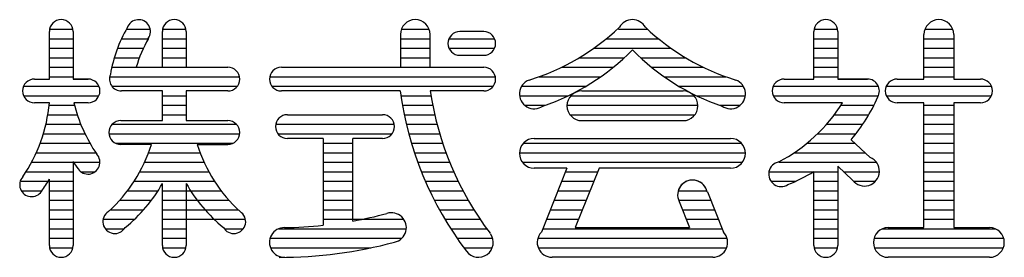
# Model space of a CAD drawing. Units: millimetres. Extents: x 210 to 7340, y 21 to 5280.
# Drawn here: x 944 to 1332, y 40 to 133 of the extents above; entities that cross this region are included whole.
import ezdxf

# ---------------------------------------------------------------- set-up
doc = ezdxf.new("R2010")
doc.units = ezdxf.units.MM
doc.header["$LTSCALE"] = 200
doc.layers.add('MOJI', color=6, linetype='Continuous')

msp = doc.modelspace()

# ---------------------------------------------------------------- linework, layer by layer
at = {"layer": 'MOJI', "linetype": 'Continuous'}
for p, q in [((955.90044, 109.90063), (955.90044, 128.65063)), ((955.99514, 129.58813), (965.18073, 129.58813)), ((965.27544, 128.65063), (965.27544, 109.90063)), ((986.28962, 129.58813), (995.64948, 129.58813)), ((1000.43169, 114.58813), (1000.43169, 128.65063)), ((1000.52639, 129.58813), (1009.71198, 129.58813)), ((1009.80669, 128.65063), (1009.80669, 114.58813)), ((1094.57454, 129.58813), (1105.50758, 129.58813)), ((1126.99419, 128.65063), (1117.61919, 128.65063)), ((1180.12142, 129.58813), (1191.50318, 129.58813)), ((1257.07231, 109.90063), (1257.07231, 128.65063)), ((1257.16702, 129.58813), (1266.35261, 129.58813)), ((1266.44731, 128.65063), (1266.44731, 109.90063)), ((1300.82454, 129.58813), (1311.75758, 129.58813)), ((955.90044, 125.83813), (965.27544, 125.83813)), ((984.34572, 125.83813), (994.80669, 125.83813)), ((1000.43169, 125.83813), (1009.80669, 125.83813)), ((1094.18169, 127.47876), (1094.18169, 114.58813)), ((1094.18169, 125.83813), (1105.90044, 125.83813)), ((1105.90044, 114.58813), (1105.90044, 127.47876)), ((1113.32302, 125.83813), (1131.29035, 125.83813)), ((1175.37079, 125.83813), (1195.80508, 125.83813)), ((1257.07231, 125.83813), (1266.44731, 125.83813)), ((1300.43169, 109.90063), (1300.43169, 127.47876)), ((1300.43169, 125.83813), (1311.91606, 125.83813)), ((1312.15044, 127.47876), (1312.15044, 109.90063)), ((955.90044, 122.08813), (965.27544, 122.08813)), ((982.75396, 122.08813), (992.94285, 122.08813)), ((1000.43169, 122.08813), (1009.80669, 122.08813)), ((1094.18169, 122.08813), (1105.90044, 122.08813)), ((1113.32302, 122.08813), (1131.29035, 122.08813)), ((1170.44383, 122.08813), (1200.73205, 122.08813)), ((1257.07231, 122.08813), (1266.44731, 122.08813)), ((1300.43169, 122.08813), (1312.15044, 122.08813)), ((955.90044, 118.33813), (965.27544, 118.33813)), ((981.48184, 118.33813), (991.36011, 118.33813)), ((1000.43169, 118.33813), (1009.80669, 118.33813)), ((1094.18169, 118.33813), (1105.90044, 118.33813)), ((1117.61919, 119.27563), (1126.99419, 119.27563)), ((1164.69157, 118.33813), (1182.41611, 118.33813)), ((1188.75976, 118.33813), (1206.48431, 118.33813)), ((1257.07231, 118.33813), (1266.44731, 118.33813)), ((1300.43169, 118.33813), (1312.15044, 118.33813)), ((955.90044, 114.58813), (965.27544, 114.58813)), ((980.50621, 114.58813), (1026.21294, 114.58813)), ((990.16021, 114.58813), (1000.43169, 114.58813)), ((1009.80669, 114.58813), (1024.84678, 114.58813)), ((1047.30669, 114.58813), (1094.18169, 114.58813)), ((1047.30669, 114.58813), (1126.99419, 114.58813)), ((1105.90044, 114.58813), (1126.99419, 114.58813)), ((1157.75144, 114.58813), (1178.08997, 114.58813)), ((1193.0859, 114.58813), (1213.42443, 114.58813)), ((1257.07231, 114.58813), (1266.44731, 114.58813)), ((1300.43169, 114.58813), (1312.15044, 114.58813)), ((950.04106, 109.90063), (955.90044, 109.90063)), ((955.90044, 110.83813), (965.27544, 110.83813)), ((971.13481, 109.90063), (965.27544, 109.90063)), ((965.27544, 109.90063), (971.13481, 109.90063)), ((979.66702, 110.83813), (1030.80573, 110.83813)), ((1042.61919, 110.83813), (1131.58698, 110.83813)), ((1148.81437, 110.83813), (1173.13199, 110.83813)), ((1198.04388, 110.83813), (1222.3615, 110.83813)), ((1245.35356, 109.90063), (1251.21294, 109.90063)), ((1247.31936, 109.90063), (1257.07231, 109.90063)), ((1257.07231, 110.83813), (1266.44731, 110.83813)), ((1278.16606, 109.90063), (1266.44731, 109.90063)), ((1266.44731, 109.90063), (1278.16606, 109.90063)), ((1289.88481, 109.90063), (1300.43169, 109.90063)), ((1300.43169, 110.83813), (1312.15044, 110.83813)), ((1312.15044, 109.90063), (1322.69731, 109.90063)), ((945.7449, 107.08813), (975.43098, 107.08813)), ((980.50981, 107.08813), (1029.96294, 107.08813)), ((1000.43169, 105.21313), (984.25981, 105.21313)), ((1000.43169, 93.49438), (1000.43169, 105.21313)), ((1026.21294, 105.21313), (1009.80669, 105.21313)), ((1009.80669, 105.21313), (1009.80669, 93.49438)), ((1043.55669, 107.08813), (1130.74419, 107.08813)), ((1094.06026, 105.21313), (1047.30669, 105.21313)), ((1126.99419, 105.21313), (1105.90044, 105.21313)), ((1141.91118, 107.08813), (1167.33728, 107.08813)), ((1165.66606, 105.21313), (1205.50981, 105.21313)), ((1203.8386, 107.08813), (1229.26469, 107.08813)), ((1241.0574, 107.08813), (1282.46223, 107.08813)), ((1285.58865, 107.08813), (1326.99348, 107.08813)), ((945.7449, 103.33813), (975.43098, 103.33813)), ((1000.43169, 103.33813), (1009.80669, 103.33813)), ((1094.33204, 103.33813), (1106.19849, 103.33813)), ((1141.05669, 103.33813), (1160.33237, 103.33813)), ((1161.3699, 103.33813), (1209.80598, 103.33813)), ((1210.8435, 103.33813), (1230.07685, 103.33813)), ((1241.0574, 103.33813), (1282.22352, 103.33813)), ((1285.58865, 103.33813), (1326.99348, 103.33813)), ((955.90044, 100.52563), (950.04106, 100.52563)), ((955.90044, 100.52563), (950.04106, 100.52563)), ((955.81111, 99.58813), (965.81925, 99.58813)), ((971.13481, 100.52563), (965.58674, 100.52563)), ((971.13481, 100.52563), (965.58674, 100.52563)), ((1000.43169, 99.58813), (1009.80669, 99.58813)), ((1094.95611, 99.58813), (1106.88336, 99.58813)), ((1143.10792, 99.58813), (1151.27303, 99.58813)), ((1159.80669, 99.58813), (1211.3645, 99.58813)), ((1219.90284, 99.58813), (1228.06796, 99.58813)), ((1262.23277, 100.52563), (1245.35356, 100.52563)), ((1251.21294, 100.52563), (1245.35356, 100.52563)), ((1268.29055, 100.52563), (1260.89924, 100.52563)), ((1268.29055, 100.52563), (1260.89924, 100.52563)), ((1267.70023, 99.58813), (1280.71669, 99.58813)), ((1300.43169, 100.52563), (1289.88481, 100.52563)), ((1300.43169, 51.30688), (1300.43169, 100.52563)), ((1300.43169, 99.58813), (1312.15044, 99.58813)), ((1312.15044, 100.52563), (1312.15044, 51.30688)), ((1322.69731, 100.52563), (1312.15044, 100.52563)), ((955.30645, 95.83813), (966.9101, 95.83813)), ((984.02544, 93.49438), (1000.43169, 93.49438)), ((1000.43169, 95.83813), (1009.80669, 95.83813)), ((1009.80669, 93.49438), (1026.21294, 93.49438)), ((1049.65044, 95.83813), (1087.15044, 95.83813)), ((1049.65044, 95.83813), (1087.15044, 95.83813)), ((1095.68882, 95.83813), (1107.68829, 95.83813)), ((1160.97856, 95.83813), (1210.19731, 95.83813)), ((1165.66606, 93.49438), (1205.50981, 93.49438)), ((1265.10208, 95.83813), (1278.70761, 95.83813)), ((1300.43169, 95.83813), (1312.15044, 95.83813)), ((954.56111, 92.08813), (968.2699, 92.08813)), ((980.67789, 92.08813), (1029.56048, 92.08813)), ((1045.05764, 92.08813), (1091.74323, 92.08813)), ((1096.53199, 92.08813), (1108.61571, 92.08813)), ((1262.07827, 92.08813), (1276.36127, 92.08813)), ((1300.43169, 92.08813), (1312.15044, 92.08813)), ((953.56587, 88.33813), (969.91861, 88.33813)), ((979.36143, 88.33813), (1030.87694, 88.33813)), ((1045.90044, 88.33813), (1090.90044, 88.33813)), ((1063.71294, 86.46313), (1049.65044, 86.46313)), ((1063.71294, 86.46313), (1063.71294, 52.21092)), ((1075.43169, 53.88213), (1075.43169, 86.46313)), ((1087.15044, 86.46313), (1075.43169, 86.46313)), ((1097.48773, 88.33813), (1109.66847, 88.33813)), ((1146.91606, 86.46313), (1224.25981, 86.46313)), ((1258.54332, 88.33813), (1273.6309, 88.33813)), ((1271.6979, 85.9906), (1279.21973, 78.99277)), ((1300.43169, 88.33813), (1312.15044, 88.33813)), ((952.30768, 84.58813), (971.88322, 84.58813)), ((981.9822, 84.58813), (1028.25617, 84.58813)), ((996.11722, 84.11938), (984.02544, 84.11938)), ((1014.12115, 84.11938), (1026.21294, 84.11938)), ((1026.21294, 84.11938), (1014.12115, 84.11938)), ((1063.71294, 84.58813), (1075.43169, 84.58813)), ((1098.55854, 84.58813), (1110.84994, 84.58813)), ((1142.6199, 84.58813), (1228.55598, 84.58813)), ((1254.36516, 84.58813), (1273.20538, 84.58813)), ((1300.43169, 84.58813), (1312.15044, 84.58813)), ((950.76866, 80.83813), (974.20048, 80.83813)), ((994.97091, 80.83813), (1015.26747, 80.83813)), ((1063.71294, 80.83813), (1075.43169, 80.83813)), ((1099.74727, 80.83813), (1112.16404, 80.83813)), ((1141.05669, 80.83813), (1230.11919, 80.83813)), ((1249.32004, 80.83813), (1277.23618, 80.83813)), ((1300.43169, 80.83813), (1312.15044, 80.83813)), ((948.9247, 77.08813), (975.82231, 77.08813)), ((965.27544, 77.37409), (965.27544, 44.27563)), ((993.39424, 77.08813), (1016.84414, 77.08813)), ((1063.71294, 77.08813), (1075.43169, 77.08813)), ((1101.05723, 77.08813), (1113.61529, 77.08813)), ((1142.22856, 77.08813), (1228.94731, 77.08813)), ((1159.80669, 74.74438), (1146.91606, 74.74438)), ((1159.80669, 74.74438), (1149.70432, 49.48846)), ((1172.42817, 74.74438), (1163.05317, 51.30688)), ((1224.25981, 74.74438), (1172.42817, 74.74438)), ((1243.24646, 77.08813), (1281.68169, 77.08813)), ((1266.44731, 75.50968), (1272.3027, 70.06221)), ((1266.44731, 75.50968), (1266.44731, 44.27563)), ((1300.43169, 77.08813), (1312.15044, 77.08813)), ((946.74308, 73.33813), (965.27544, 73.33813)), ((955.90044, 44.27563), (955.90044, 70.35886)), ((968.32231, 73.33813), (973.94731, 73.33813)), ((991.50896, 73.33813), (1018.72941, 73.33813)), ((1063.71294, 73.33813), (1075.43169, 73.33813)), ((1102.49219, 73.33813), (1115.20898, 73.33813)), ((1159.24419, 73.33813), (1171.86567, 73.33813)), ((1239.34992, 73.33813), (1266.44731, 73.33813)), ((1257.07231, 44.27563), (1257.07231, 73.45633)), ((1268.78147, 73.33813), (1282.84887, 73.33813)), ((1300.43169, 73.33813), (1312.15044, 73.33813)), ((944.76378, 69.58813), (965.27544, 69.58813)), ((989.28104, 69.58813), (1020.95734, 69.58813)), ((1000.43169, 44.27563), (1000.43169, 68.71146)), ((1009.80669, 68.71146), (1009.80669, 44.27563)), ((1063.71294, 69.58813), (1075.43169, 69.58813)), ((1104.05646, 69.58813), (1116.9512, 69.58813)), ((1157.74419, 69.58813), (1170.36567, 69.58813)), ((1240.14254, 69.58813), (1249.918, 69.58813)), ((1257.07231, 69.58813), (1266.44731, 69.58813)), ((1272.69802, 69.58813), (1281.29035, 69.58813)), ((1300.43169, 69.58813), (1312.15044, 69.58813)), ((944.85761, 65.83813), (953.02184, 65.83813)), ((955.90044, 65.83813), (965.27544, 65.83813)), ((955.90044, 62.08813), (965.27544, 62.08813)), ((983.58886, 62.08813), (996.09674, 62.08813)), ((986.66338, 65.83813), (998.70128, 65.83813)), ((1000.43169, 65.83813), (1023.57499, 65.83813)), ((1000.43169, 62.08813), (1026.64952, 62.08813)), ((1063.71294, 65.83813), (1075.43169, 65.83813)), ((1063.71294, 62.08813), (1075.43169, 62.08813)), ((1105.755, 65.83813), (1118.84901, 65.83813)), ((1107.59344, 62.08813), (1120.91064, 62.08813)), ((1154.74419, 62.08813), (1167.36567, 62.08813)), ((1156.24419, 65.83813), (1168.86567, 65.83813)), ((1203.63481, 65.83813), (1214.88481, 65.83813)), ((1203.79329, 62.08813), (1216.43169, 62.08813)), ((1215.11134, 65.389), (1221.47156, 49.48846)), ((1257.07231, 65.83813), (1266.44731, 65.83813)), ((1257.07231, 62.08813), (1266.44731, 62.08813)), ((1300.43169, 65.83813), (1312.15044, 65.83813)), ((1300.43169, 62.08813), (1312.15044, 62.08813)), ((955.90044, 58.33813), (965.27544, 58.33813)), ((979.95704, 58.33813), (993.03785, 58.33813)), ((1000.43169, 58.33813), (1030.28133, 58.33813)), ((1063.71294, 58.33813), (1075.43169, 58.33813)), ((1109.57827, 58.33813), (1123.14568, 58.33813)), ((1153.24419, 58.33813), (1165.86567, 58.33813)), ((1203.99592, 61.62385), (1208.12271, 51.30688)), ((1205.31021, 58.33813), (1217.93169, 58.33813)), ((1257.07231, 58.33813), (1266.44731, 58.33813)), ((1300.43169, 58.33813), (1312.15044, 58.33813)), ((955.90044, 54.58813), (965.27544, 54.58813)), ((977.08889, 54.58813), (989.42554, 54.58813)), ((1000.43169, 54.58813), (1033.14948, 54.58813)), ((1063.71294, 54.58813), (1095.52051, 54.58813)), ((1111.71694, 54.58813), (1125.56543, 54.58813)), ((1151.74419, 54.58813), (1164.36567, 54.58813)), ((1206.81021, 54.58813), (1219.43169, 54.58813)), ((1257.07231, 54.58813), (1266.44731, 54.58813)), ((1300.43169, 54.58813), (1312.15044, 54.58813)), ((955.90044, 50.83813), (965.27544, 50.83813)), ((977.93169, 50.83813), (985.43169, 50.83813)), ((1000.43169, 50.83813), (1009.80669, 50.83813)), ((1025.13722, 50.83813), (1032.30669, 50.83813)), ((1046.18217, 50.83813), (1096.50666, 50.83813)), ((1114.01806, 50.83813), (1128.18322, 50.83813)), ((1150.24419, 50.83813), (1220.93169, 50.83813)), ((1163.05317, 51.30688), (1208.12271, 51.30688)), ((1257.07231, 50.83813), (1266.44731, 50.83813)), ((1284.07279, 50.83813), (1328.50933, 50.83813)), ((1286.36919, 51.30688), (1300.43169, 51.30688)), ((1312.15044, 51.30688), (1326.21294, 51.30688)), ((955.90044, 47.08813), (965.27544, 47.08813)), ((1000.43169, 47.08813), (1009.80669, 47.08813)), ((1042.85356, 47.08813), (1094.73232, 47.08813)), ((1116.49163, 47.08813), (1130.50981, 47.08813)), ((1148.32231, 47.08813), (1222.85356, 47.08813)), ((1257.07231, 47.08813), (1266.44731, 47.08813)), ((1280.74419, 47.08813), (1331.83794, 47.08813)), ((955.99514, 43.33813), (965.18073, 43.33813)), ((1000.52639, 43.33813), (1009.71198, 43.33813)), ((1043.01204, 43.33813), (1082.58693, 43.33813)), ((1119.14933, 43.33813), (1130.35133, 43.33813)), ((1148.48079, 43.33813), (1222.69508, 43.33813)), ((1257.16702, 43.33813), (1266.35261, 43.33813)), ((1280.90267, 43.33813), (1331.67945, 43.33813)), ((1217.22856, 39.58813), (1153.94731, 39.58813)), ((1326.21294, 39.58813), (1286.36919, 39.58813))]:
    msp.add_line(p, q, dxfattribs=at)
for centre, radius, start, end in [((960.58794, 128.65063), 4.6875, 0, 180), ((991.05669, 128.65063), 4.6875, 324.8064919, 161.2597753), ((1005.11919, 128.65063), 4.6875, 0, 180), ((1100.04106, 127.47876), 5.85938, 0, 180), ((1185.58794, 127.47876), 5.85938, 90, 150.7053276), ((1185.58794, 127.47876), 5.85938, 29.2946724, 90), ((1261.75981, 128.65063), 4.6875, 0, 180), ((1306.29106, 127.47876), 5.85938, 0, 180), ((1033.24419, 102.86938), 54.02428, 149.6625321, 170.5294668), ((1117.61919, 123.96313), 4.6875, 90, 270), ((1126.99419, 123.96313), 4.6875, 270, 90), ((1118.65137, 195.24767), 89.63692, 286.9991507, 313.609841), ((1252.5245, 195.24767), 89.63692, 226.390159, 253.0008493), ((1033.24419, 102.86938), 44.64928, 148.9750952, 164.7837883), ((1121.57097, 184.16097), 89.63692, 288.6839502, 315.5761034), ((1249.6049, 184.16097), 89.63692, 224.4238966, 251.3160498), ((1026.21294, 109.90063), 4.6875, 270, 90), ((1047.30669, 109.90063), 4.6875, 90, 270), ((1126.99419, 109.90063), 4.6875, 270, 90), ((950.04106, 105.21313), 4.6875, 90, 270), ((971.13481, 105.21313), 4.6875, 270, 90), ((984.25981, 109.90063), 4.6875, 156.6493554, 270), ((1146.91606, 104.04126), 5.85938, 110.5696152, 305.1085206), ((1224.25981, 104.04126), 5.85938, 234.8914794, 69.4303848), ((1245.35356, 105.21313), 4.6875, 90, 270), ((1278.16606, 105.21313), 4.6875, 329.9501673, 90), ((1289.88481, 105.21313), 4.6875, 90, 270), ((1322.69731, 105.21313), 4.6875, 270, 90), ((1228.65731, 123.76546), 135.86962, 187.8479745, 217.0174949), ((1228.65731, 123.76546), 124.15087, 188.5941128, 216.9961825), ((1165.66606, 99.35376), 5.85938, 90, 270), ((1205.50981, 99.35376), 5.85938, 270, 90), ((1222.86817, 128.16742), 64.52307, 319.1810878, 336.912768), ((895.19482, 105.83669), 60.9375, 325.5273016, 355), ((1024.84678, 114.72516), 60.9375, 193.4748121, 214.4726984), ((1213.39712, 134.43637), 64.52307, 297.5559757, 328.2940615), ((984.02544, 88.80688), 4.6875, 90, 270), ((1026.21294, 88.80688), 4.6875, 270, 90), ((1049.65044, 91.15063), 4.6875, 90, 270), ((1087.15044, 91.15063), 4.6875, 270, 90), ((1146.91606, 80.60376), 5.85938, 90, 270), ((1224.25981, 80.60376), 5.85938, 270, 90), ((938.03952, 102.56821), 60.9375, 312.465208, 342.3771459), ((1072.19885, 102.56821), 60.9375, 197.6228541, 227.534792), ((971.13481, 77.08813), 4.6875, 213.6327918, 42.1487136), ((1276.99419, 73.57251), 5.85938, 216.8047911, 67.6770822), ((1024.84678, 114.72516), 70.3125, 212.0876014, 214.9264349), ((1244.18169, 72.40063), 4.92188, 100.9536294, 302.9340401), ((948.90679, 68.19966), 4.6875, 137.8512864, 326.3672082), ((895.19482, 105.83669), 70.3125, 325.0735651, 329.6969553), ((1209.25981, 64.19751), 5.85938, 11.5092737, 197.5475369), ((1209.25981, 64.19751), 5.85938, 11.3099325, 206.0552821), ((1222.86817, 128.16742), 64.52307, 291.8264159, 302.0126981), ((947.38424, 98.70058), 60.9375, 309.0630751, 330.519382), ((1062.85414, 98.70058), 60.9375, 209.480618, 230.9369249), ((981.68169, 53.65063), 4.6875, 122.2407234, 331.1033983), ((1028.55669, 53.65063), 4.6875, 208.8966017, 57.7592766), ((1046.37714, 215.69424), 164.39989, 280.179404, 284.9595666), ((1090.66606, 51.30688), 5.85938, 282.2496946, 108.4171844), ((1048.47856, 45.44751), 5.85938, 90, 271.4143773), ((1046.37714, 215.69424), 164.39989, 270.7323928, 276.0530338), ((1286.36919, 45.44751), 5.85938, 90, 270), ((1326.21294, 45.44751), 5.85938, 270, 90), ((1124.88481, 45.44751), 5.85938, 216.4704305, 36.0680241), ((1153.94731, 45.44751), 5.85938, 136.397181, 270), ((1217.22856, 45.44751), 5.85938, 270, 43.602819), ((1217.22856, 45.44751), 5.85938, 270, 43.602819), ((960.58794, 44.27563), 4.6875, 180, 0), ((1005.11919, 44.27563), 4.6875, 180, 0), ((1046.37714, 215.69424), 176.11864, 270, 284.9841426), ((1261.75981, 44.27563), 4.6875, 180, 0)]:
    msp.add_arc(centre, radius, start, end, dxfattribs=at)

doc.saveas('drawing.dxf')
